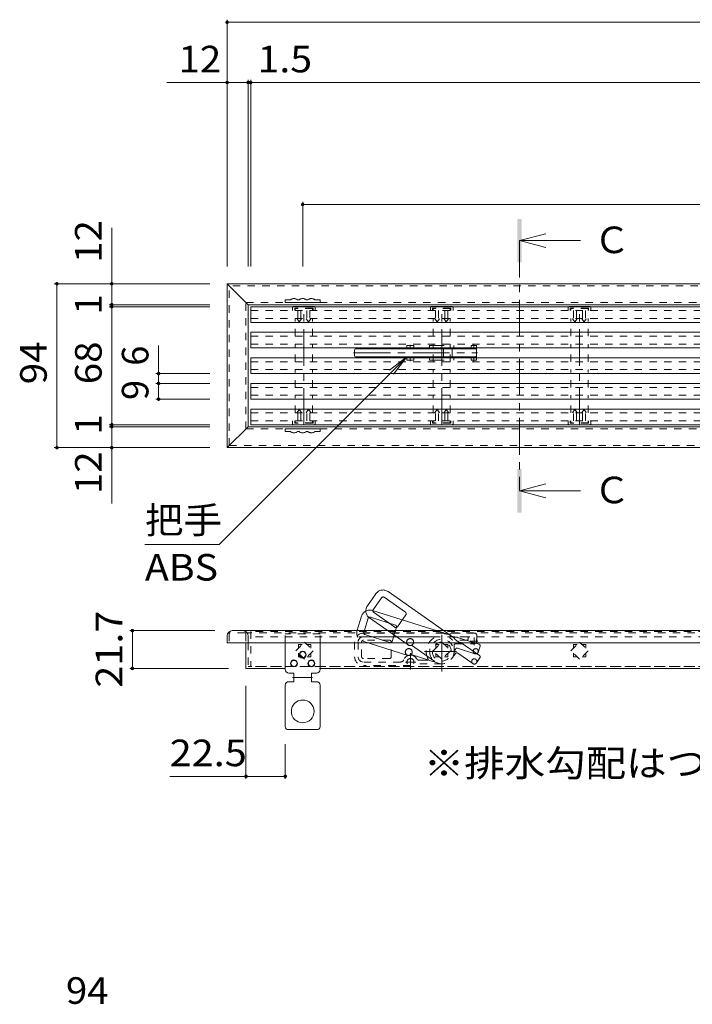
# Model space of a CAD drawing. Units: millimetres. Extents: x -840 to 939, y -677 to 687.
# Drawn here: x -687 to -302, y 102 to 667 of the extents above; entities that cross this region are included whole.
import ezdxf

# ---------------------------------------------------------------- set-up
doc = ezdxf.new("R2010")
doc.units = ezdxf.units.MM
doc.header["$LTSCALE"] = 5
for name, pattern in [('JWW_CENTER1', [6.773333, 4.233333, -0.846667, 0.846667, -0.846667]), ('JWW_DASHED1', [1.693333, 0.846667, -0.846667]), ('JWW_DASHED2', [3.386667, 1.693333, -1.693333]), ('JWW_PHANTOM2', [13.546667, 10.16, -0.846667, 0.423333, -0.846667, 0.423333, -0.846667])]:
    doc.linetypes.add(name, pattern=pattern)
for name, color, linetype in [('D-4_寸法', 7, 'Continuous'), ('E-0', 7, 'Continuous'), ('E-1', 7, 'Continuous'), ('E-2', 7, 'Continuous'), ('E-3', 7, 'Continuous'), ('E-4', 7, 'Continuous'), ('E-5', 7, 'Continuous'), ('E-8', 7, 'Continuous'), ('E-A', 7, 'Continuous'), ('E-F', 7, 'Continuous')]:
    doc.layers.add(name, color=color, linetype=linetype)
doc.styles.add('ＭＳ ゴシック', font='txt', dxfattribs={"height": 1})

msp = doc.modelspace()

# ---------------------------------------------------------------- linework, layer by layer
at = {"layer": 'E-0', "color": 4, "linetype": 'Continuous', "lineweight": 9}
for p, q in [((-555, 502.54), (-555, 493.54)), ((612, 502.54), (-555, 502.54)), ((-555, 493.54), (612, 493.54)), ((-555, 487.86), (-555, 478.86)), ((-555, 487.86), (612, 487.86)), ((612, 478.86), (-555, 478.86)), ((-555, 473.19), (-555, 464.19)), ((-555, 473.19), (612, 473.19)), ((612, 464.19), (-555, 464.19)), ((-555, 458.51), (-555, 449.51)), ((-555, 458.51), (612, 458.51)), ((612, 449.51), (-555, 449.51)), ((-555, 443.84), (-555, 434.84)), ((-555, 443.84), (612, 443.84)), ((612, 434.84), (-555, 434.84))]:
    msp.add_line(p, q, dxfattribs=at)
at = {"layer": 'E-0', "color": 4, "linetype": 'JWW_DASHED1', "lineweight": 9}
for p, q in [((-555, 500.29), (612, 500.29)), ((-555, 495.79), (612, 495.79)), ((-555, 485.61), (612, 485.61)), ((-555, 481.11), (612, 481.11)), ((-555, 470.94), (612, 470.94)), ((-555, 466.44), (612, 466.44)), ((-555, 456.26), (612, 456.26)), ((-555, 451.76), (612, 451.76)), ((-555, 441.59), (612, 441.59)), ((-555, 437.09), (612, 437.09)), ((-555, 316.23), (-555, 296.23)), ((-527.6, 306.68), (-527.6, 308.73)), ((-527.6, 308.73), (-525.55, 308.73)), ((-522.65, 308.73), (-520.6, 308.73)), ((-520.6, 308.73), (-520.6, 306.68)), ((-448.9, 306.68), (-448.9, 308.73)), ((-448.9, 308.73), (-446.85, 308.73)), ((-443.95, 308.73), (-441.9, 308.73)), ((-441.9, 308.73), (-441.9, 306.68)), ((-369.9, 306.68), (-369.9, 308.73)), ((-369.9, 308.73), (-367.85, 308.73)), ((-364.95, 308.73), (-362.9, 308.73)), ((-362.9, 308.73), (-362.9, 306.68)), ((-527.6, 301.73), (-527.6, 303.78)), ((-525.55, 301.73), (-527.6, 301.73)), ((-520.6, 301.73), (-522.65, 301.73)), ((-520.6, 303.78), (-520.6, 301.73)), ((-448.9, 301.73), (-448.9, 303.78)), ((-446.85, 301.73), (-448.9, 301.73)), ((-441.9, 301.73), (-443.95, 301.73)), ((-441.9, 303.78), (-441.9, 301.73)), ((-369.9, 301.73), (-369.9, 303.78)), ((-367.85, 301.73), (-369.9, 301.73)), ((-362.9, 301.73), (-364.95, 301.73)), ((-362.9, 303.78), (-362.9, 301.73))]:
    msp.add_line(p, q, dxfattribs=at)
at = {"layer": 'E-1', "color": 3, "linetype": 'JWW_CENTER1', "lineweight": 9}
for p, q in [((-524.5, 434.69), (-524.5, 502.69)), ((-445.5, 434.69), (-445.5, 502.69)), ((-366.5, 434.69), (-366.5, 502.69))]:
    msp.add_line(p, q, dxfattribs=at)
at = {"layer": 'E-1', "color": 3, "linetype": 'JWW_DASHED1', "lineweight": 9}
for p, q in [((-529.05, 305.23), (-524.1, 310.18)), ((-524.1, 300.28), (-529.05, 305.23)), ((-524.1, 310.18), (-519.15, 305.23)), ((-519.15, 305.23), (-524.1, 300.28)), ((-450.35, 305.23), (-445.4, 310.18)), ((-445.4, 300.28), (-450.35, 305.23)), ((-445.4, 310.18), (-440.45, 305.23)), ((-440.45, 305.23), (-445.4, 300.28)), ((-371.35, 305.23), (-366.4, 310.18)), ((-366.4, 300.28), (-371.35, 305.23)), ((-366.4, 310.18), (-361.45, 305.23)), ((-361.45, 305.23), (-366.4, 300.28))]:
    msp.add_line(p, q, dxfattribs=at)
at = {"layer": 'E-2', "color": 2, "linetype": 'Continuous', "lineweight": 9}
for p, q in [((-530.5, 502.69), (-530.65, 502.54)), ((-518.5, 502.69), (-530.5, 502.69)), ((-518.5, 502.69), (-518.35, 502.54)), ((-451.5, 502.69), (-451.65, 502.54)), ((-439.5, 502.69), (-451.5, 502.69)), ((-439.5, 502.69), (-439.35, 502.54)), ((-372.5, 502.69), (-372.65, 502.54)), ((-360.5, 502.69), (-372.5, 502.69)), ((-360.5, 502.69), (-360.35, 502.54)), ((-518.5, 434.69), (-518.3, 434.89)), ((-439.5, 434.69), (-439.3, 434.89)), ((-360.5, 434.69), (-360.3, 434.89)), ((-530.65, 434.84), (-530.5, 434.69)), ((-518.5, 434.69), (-530.5, 434.69)), ((-451.65, 434.84), (-451.5, 434.69)), ((-439.5, 434.69), (-451.5, 434.69)), ((-372.65, 434.84), (-372.5, 434.69)), ((-360.5, 434.69), (-372.5, 434.69))]:
    msp.add_line(p, q, dxfattribs=at)
at = {"layer": 'E-2', "color": 2, "linetype": 'JWW_DASHED1', "lineweight": 9}
for p, q in [((-531, 502.19), (-530.65, 502.54)), ((-531, 502.19), (-531, 500.29)), ((-519.27, 501.69), (-529.73, 501.69)), ((-529.73, 501.69), (-529.73, 500.29)), ((-527.96, 500.29), (-527.96, 495.59)), ((-526.27, 500.29), (-526.27, 495.59)), ((-522.73, 500.29), (-522.73, 495.59)), ((-521.03, 500.29), (-521.03, 495.59)), ((-519.27, 501.69), (-519.27, 500.29)), ((-518, 502.19), (-518.35, 502.54)), ((-518, 502.19), (-518, 500.29)), ((-452, 502.19), (-451.65, 502.54)), ((-452, 502.19), (-452, 500.29)), ((-440.27, 501.69), (-450.73, 501.69)), ((-450.73, 501.69), (-450.73, 500.29)), ((-448.96, 500.29), (-448.96, 495.59)), ((-447.27, 500.29), (-447.27, 495.59)), ((-443.73, 500.29), (-443.73, 495.59)), ((-442.03, 500.29), (-442.03, 495.59)), ((-440.27, 501.69), (-440.27, 500.29)), ((-439, 502.19), (-439.35, 502.54)), ((-439, 502.19), (-439, 500.29)), ((-373, 502.19), (-372.65, 502.54)), ((-373, 502.19), (-373, 500.29)), ((-361.27, 501.69), (-371.73, 501.69)), ((-371.73, 501.69), (-371.73, 500.29)), ((-369.96, 500.29), (-369.96, 495.59)), ((-368.27, 500.29), (-368.27, 495.59)), ((-364.73, 500.29), (-364.73, 495.59)), ((-363.03, 500.29), (-363.03, 495.59)), ((-361.27, 501.69), (-361.27, 500.29)), ((-360, 502.19), (-360.35, 502.54)), ((-360, 502.19), (-360, 500.29)), ((-528.39, 495.59), (-527.96, 495.59)), ((-528.39, 495.59), (-527.12, 493.79)), ((-527.12, 493.79), (-525.84, 495.59)), ((-526.27, 495.59), (-525.84, 495.59)), ((-522.73, 495.59), (-523.16, 495.59)), ((-521.88, 493.79), (-523.16, 495.59)), ((-520.61, 495.59), (-521.88, 493.79)), ((-520.61, 495.59), (-521.03, 495.59)), ((-449.39, 495.59), (-448.96, 495.59)), ((-449.39, 495.59), (-448.12, 493.79)), ((-448.12, 493.79), (-446.84, 495.59)), ((-447.27, 495.59), (-446.84, 495.59)), ((-443.73, 495.59), (-444.16, 495.59)), ((-442.88, 493.79), (-444.16, 495.59)), ((-441.61, 495.59), (-442.88, 493.79)), ((-441.61, 495.59), (-442.03, 495.59)), ((-370.39, 495.59), (-369.96, 495.59)), ((-370.39, 495.59), (-369.12, 493.79)), ((-369.12, 493.79), (-367.84, 495.59)), ((-368.27, 495.59), (-367.84, 495.59)), ((-364.73, 495.59), (-365.16, 495.59)), ((-363.88, 493.79), (-365.16, 495.59)), ((-362.61, 495.59), (-363.88, 493.79)), ((-362.61, 495.59), (-363.03, 495.59)), ((-528.39, 441.79), (-527.12, 443.59)), ((-528.39, 441.79), (-527.96, 441.79)), ((-527.96, 437.09), (-527.96, 441.79)), ((-527.12, 443.59), (-525.84, 441.79)), ((-526.27, 437.09), (-526.27, 441.79)), ((-526.27, 441.79), (-525.84, 441.79)), ((-521.88, 443.59), (-523.16, 441.79)), ((-522.73, 441.79), (-523.16, 441.79)), ((-522.73, 437.09), (-522.73, 441.79)), ((-520.61, 441.79), (-521.88, 443.59)), ((-521.03, 437.09), (-521.03, 441.79)), ((-520.61, 441.79), (-521.03, 441.79)), ((-449.39, 441.79), (-448.12, 443.59)), ((-449.39, 441.79), (-448.96, 441.79)), ((-448.96, 437.09), (-448.96, 441.79)), ((-448.12, 443.59), (-446.84, 441.79)), ((-447.27, 437.09), (-447.27, 441.79)), ((-447.27, 441.79), (-446.84, 441.79)), ((-442.88, 443.59), (-444.16, 441.79)), ((-443.73, 441.79), (-444.16, 441.79)), ((-443.73, 437.09), (-443.73, 441.79)), ((-441.61, 441.79), (-442.88, 443.59)), ((-442.03, 437.09), (-442.03, 441.79)), ((-441.61, 441.79), (-442.03, 441.79)), ((-370.39, 441.79), (-369.12, 443.59)), ((-370.39, 441.79), (-369.96, 441.79)), ((-369.96, 437.09), (-369.96, 441.79)), ((-369.12, 443.59), (-367.84, 441.79)), ((-368.27, 437.09), (-368.27, 441.79)), ((-368.27, 441.79), (-367.84, 441.79)), ((-363.88, 443.59), (-365.16, 441.79)), ((-364.73, 441.79), (-365.16, 441.79)), ((-364.73, 437.09), (-364.73, 441.79)), ((-362.61, 441.79), (-363.88, 443.59)), ((-363.03, 437.09), (-363.03, 441.79)), ((-362.61, 441.79), (-363.03, 441.79)), ((-531, 435.19), (-531, 437.09)), ((-531, 435.19), (-530.65, 434.84)), ((-529.73, 435.69), (-529.73, 437.09)), ((-519.27, 435.69), (-529.73, 435.69)), ((-519.27, 435.69), (-519.27, 437.09)), ((-518, 435.19), (-518.35, 434.84)), ((-518, 435.19), (-518, 437.09)), ((-452, 435.19), (-452, 437.09)), ((-452, 435.19), (-451.65, 434.84)), ((-450.73, 435.69), (-450.73, 437.09)), ((-440.27, 435.69), (-450.73, 435.69)), ((-440.27, 435.69), (-440.27, 437.09)), ((-439, 435.19), (-439.35, 434.84)), ((-439, 435.19), (-439, 437.09)), ((-373, 435.19), (-373, 437.09)), ((-373, 435.19), (-372.65, 434.84)), ((-371.73, 435.69), (-371.73, 437.09)), ((-361.27, 435.69), (-371.73, 435.69)), ((-361.27, 435.69), (-361.27, 437.09)), ((-360, 435.19), (-360.35, 434.84)), ((-360, 435.19), (-360, 437.09))]:
    msp.add_line(p, q, dxfattribs=at)
at = {"layer": 'E-2', "color": 3, "linetype": 'JWW_DASHED1', "lineweight": 9}
for p, q in [((-529.45, 500.29), (-529.45, 501.49)), ((-519.55, 501.49), (-529.45, 501.49)), ((-519.55, 500.29), (-519.55, 501.49)), ((-450.45, 500.29), (-450.45, 501.49)), ((-440.55, 501.49), (-450.45, 501.49)), ((-440.55, 500.29), (-440.55, 501.49)), ((-371.45, 500.29), (-371.45, 501.49)), ((-361.55, 501.49), (-371.45, 501.49)), ((-361.55, 500.29), (-361.55, 501.49)), ((-529.45, 485.61), (-529.45, 495.79)), ((-519.55, 485.61), (-519.55, 495.79)), ((-450.45, 485.61), (-450.45, 495.79)), ((-440.55, 485.61), (-440.55, 495.79)), ((-371.45, 485.61), (-371.45, 495.79)), ((-361.55, 485.61), (-361.55, 495.79)), ((-529.45, 470.94), (-529.45, 481.11)), ((-519.55, 470.94), (-519.55, 481.11)), ((-450.45, 470.94), (-450.45, 481.11)), ((-440.55, 470.94), (-440.55, 481.11)), ((-371.45, 470.94), (-371.45, 481.11)), ((-361.55, 470.94), (-361.55, 481.11)), ((-529.45, 456.26), (-529.45, 466.44)), ((-519.55, 456.26), (-519.55, 466.44)), ((-450.45, 456.26), (-450.45, 466.44)), ((-440.55, 456.26), (-440.55, 466.44)), ((-371.45, 456.26), (-371.45, 466.44)), ((-361.55, 456.26), (-361.55, 466.44)), ((-529.45, 441.59), (-529.45, 451.76)), ((-519.55, 441.59), (-519.55, 451.76)), ((-450.45, 441.59), (-450.45, 451.76)), ((-440.55, 441.59), (-440.55, 451.76)), ((-371.45, 441.59), (-371.45, 451.76)), ((-361.55, 441.59), (-361.55, 451.76)), ((-529.45, 437.09), (-529.45, 435.69)), ((-519.55, 435.89), (-529.45, 435.89)), ((-519.55, 437.09), (-519.55, 435.69)), ((-450.45, 437.09), (-450.45, 435.69)), ((-440.55, 435.89), (-450.45, 435.89)), ((-440.55, 437.09), (-440.55, 435.69)), ((-371.45, 437.09), (-371.45, 435.69)), ((-361.55, 435.89), (-371.45, 435.89)), ((-361.55, 437.09), (-361.55, 435.69))]:
    msp.add_line(p, q, dxfattribs=at)
at = {"layer": 'E-2', "color": 4, "linetype": 'JWW_DASHED1', "lineweight": 9}
for p, q in [((612, 316.23), (-555, 316.23)), ((612, 313.23), (-555, 313.23)), ((612, 296.23), (-555, 296.23))]:
    msp.add_line(p, q, dxfattribs=at)
at = {"layer": 'E-3', "color": 2, "linetype": 'JWW_DASHED2', "lineweight": 9}
for p, q in [((-465.5, 480.28), (-461.5, 480.28)), ((-465.5, 478.86), (-465.5, 480.28)), ((-461.5, 478.86), (-461.5, 480.28)), ((-452.5, 480.28), (-438.5, 480.28)), ((-452.5, 480.28), (-452.5, 478.86)), ((-438.5, 480.28), (-438.5, 478.86)), ((-428.5, 480.28), (-425.5, 480.28)), ((-428.5, 480.28), (-428.5, 478.86)), ((-425.5, 480.28), (-425.5, 478.86)), ((-465.5, 471.78), (-465.5, 473.19)), ((-465.5, 471.78), (-461.5, 471.78)), ((-461.5, 471.78), (-461.5, 473.19)), ((-452.5, 473.19), (-452.5, 471.78)), ((-452.5, 471.78), (-438.5, 471.78)), ((-438.5, 473.19), (-438.5, 471.78)), ((-428.5, 473.19), (-428.5, 471.78)), ((-428.5, 471.78), (-425.5, 471.78)), ((-425.5, 473.19), (-425.5, 471.78))]:
    msp.add_line(p, q, dxfattribs=at)
at = {"layer": 'E-3', "color": 2, "linetype": 'JWW_CENTER1', "lineweight": 9}
for p, q in [((-463.5, 478.28), (-463.5, 480.63)), ((-445.5, 481.81), (-445.5, 470.16)), ((-427, 480.66), (-427, 478.28)), ((-495.98, 476.03), (-424.94, 476.03)), ((-463.5, 471.3), (-463.5, 473.78)), ((-427, 471.39), (-427, 473.78)), ((-445.4, 293.22), (-445.4, 318.05)), ((-429.18, 310.73), (-424.7, 310.73)), ((-426.9, 312.88), (-426.9, 308.43)), ((-463.4, 303.76), (-463.4, 294.52)), ((-437, 304.73), (-455.38, 304.73)), ((-460.39, 298.73), (-466.26, 298.73))]:
    msp.add_line(p, q, dxfattribs=at)
at = {"layer": 'E-3', "color": 2, "linetype": 'Continuous', "lineweight": 9}
for p, q in [((-495.5, 477.78), (-495.5, 474.28)), ((-426, 478.28), (-495, 478.28)), ((-465.5, 478.28), (-465.5, 478.86)), ((-461.5, 478.28), (-461.5, 478.86)), ((-452.5, 478.86), (-452.5, 478.28)), ((-444.5, 473.78), (-444.5, 478.28)), ((-439.5, 473.78), (-439.5, 478.28)), ((-438.5, 478.86), (-438.5, 478.28)), ((-428.5, 478.86), (-428.5, 478.28)), ((-425.5, 478.86), (-425.5, 473.19)), ((-426, 473.78), (-495, 473.78)), ((-465.5, 473.19), (-465.5, 473.78)), ((-461.5, 473.19), (-461.5, 473.78)), ((-452.5, 473.78), (-452.5, 473.19)), ((-438.5, 473.78), (-438.5, 473.19)), ((-428.5, 473.78), (-428.5, 473.19))]:
    msp.add_line(p, q, dxfattribs=at)
at = {"layer": 'E-3', "color": 2, "linetype": 'JWW_PHANTOM2', "lineweight": 9}
for p, q in [((-438.72, 312.87), (-476.24, 339.15)), ((-483.2, 337.92), (-488.08, 330.95)), ((-484.8, 328.66), (-479.93, 335.62)), ((-466.25, 327.26), (-478.53, 335.87)), ((-441.47, 314.5), (-485.16, 328.28)), ((-491.43, 325.01), (-493.99, 316.91)), ((-490.17, 315.7), (-487.62, 323.81)), ((-464.73, 308.5), (-486.85, 323.99)), ((-472.06, 319.95), (-486.36, 324.46)), ((-472.27, 318.66), (-484.56, 327.27)), ((-470.88, 318.91), (-466, 325.87)), ((-473.96, 310.59), (-471.4, 318.7)), ((-464.97, 302.52), (-490.72, 310.64)), ((-475.21, 309.94), (-489.52, 314.45)), ((-424.12, 309.03), (-436.34, 312.88)), ((-449.41, 299), (-462.74, 308.33)), ((-437.67, 305.97), (-438.72, 302.63)), ((-436.42, 306.62), (-426.4, 303.46)), ((-423.81, 302.44), (-434.3, 309.78)), ((-423.47, 307.78), (-424.52, 304.44)), ((-447.5, 298.06), (-463.02, 302.95)), ((-437.66, 303.59), (-439.67, 300.72)), ((-436.27, 303.83), (-427.66, 297.81)), ((-423.57, 301.04), (-425.58, 298.18))]:
    msp.add_line(p, q, dxfattribs=at)
at = {"layer": 'E-3', "color": 2, "linetype": 'JWW_DASHED1', "lineweight": 9}
for p, q in [((-444.59, 315.23), (-490.4, 315.23)), ((-450.52, 313.23), (-490.4, 313.23)), ((-475.4, 311.23), (-490.4, 311.23)), ((-430.9, 313.23), (-440.28, 313.23)), ((-426.4, 315.23), (-439.21, 315.23)), ((-430.9, 311.23), (-439.18, 311.23)), ((-430.4, 311.73), (-430.4, 312.73)), ((-425.4, 314.23), (-425.4, 310.73)), ((-495.4, 310.23), (-495.4, 301.73)), ((-493.4, 310.23), (-493.4, 301.73)), ((-491.4, 301.73), (-491.4, 310.23)), ((-474.4, 301.73), (-474.4, 310.23)), ((-438.4, 308.23), (-438.4, 304.73)), ((-437.4, 309.23), (-426.9, 309.23)), ((-475.4, 300.73), (-490.4, 300.73)), ((-453.77, 299.73), (-458.2, 299.73)), ((-469.06, 298.73), (-490.4, 298.73)), ((-463.4, 296.73), (-490.4, 296.73)), ((-445.4, 297.73), (-461.67, 297.73))]:
    msp.add_line(p, q, dxfattribs=at)
msp.add_circle((-426.9, 310.73), 1.5, dxfattribs=at)
at = {"layer": 'E-3', "color": 2, "linetype": 'JWW_PHANTOM2', "lineweight": 9}
for centre in [(-425.95, 304.89), (-426.8, 299.04)]:
    msp.add_circle(centre, 1.5, dxfattribs=at)
at = {"layer": 'E-3', "color": 2, "linetype": 'Continuous', "lineweight": 9}
for centre, start, end in [((-495, 477.78), 90, 180), ((-426, 477.78), 0, 90), ((-495, 474.28), 180, 270), ((-426, 474.28), 270, 0)]:
    msp.add_arc(centre, 0.5, start, end, dxfattribs=at)
at = {"layer": 'E-3', "color": 2, "linetype": 'JWW_PHANTOM2', "lineweight": 9}
for centre, radius, start, end in [((-479.11, 335.05), 5, 55.0001, 145.0001), ((-479.11, 335.05), 1, 54.9999, 145), ((-486.66, 323.51), 5, 72.5, 162.5), ((-483.98, 328.09), 5, 145, 235), ((-483.98, 328.09), 1, 145, 234.9999), ((-486.66, 323.51), 1, 72.4999, 162.5), ((-466.82, 326.45), 1, 324.9998, 54.9998), ((-471.7, 319.48), 1, 234.9998, 324.9998), ((-472.36, 319), 1, 342.4998, 72.4999), ((-489.22, 315.4), 1, 162.5, 252.4999), ((-463.59, 310.14), 2, 55.0002, 55), ((-441.77, 313.55), 1, 51.46, 72.5), ((-437.1, 319.42), 6.5, 231.4599, 273.5392), ((-439.29, 312.05), 1, 33.96, 55), ((-433.07, 316.24), 6.5, 213.9599, 256.0392), ((-436.64, 311.93), 1, 72.5, 93.54), ((-474.91, 310.89), 1, 252.4998, 342.4998), ((-464.37, 304.42), 2, 72.5002, 72.5), ((-436.72, 305.67), 1, 72.5, 162.5), ((-434.88, 308.96), 1, 55, 76.04), ((-424.42, 308.08), 1, 342.5, 72.5), ((-436.84, 303.01), 1, 55, 145), ((-424.39, 301.62), 1, 325, 55)]:
    msp.add_arc(centre, radius, start, end, dxfattribs=at)
at = {"layer": 'E-3', "color": 2, "linetype": 'JWW_DASHED1', "lineweight": 9}
for centre, radius, start, end in [((-489.22, 315.4), 5, 162.5, 252.5), ((-490.4, 310.23), 5, 90, 180), ((-490.4, 310.23), 3, 90, 180), ((-490.4, 310.23), 1, 89.9999, 180), ((-475.4, 310.23), 1, 359.9998, 89.9998), ((-445.4, 304.73), 9, 122.638, 179.9998), ((-445.4, 304.73), 7, 180, 179.9998), ((-450.52, 312.73), 0.5, 302.6384, 90), ((-444.59, 314.23), 1, 68.96, 90), ((-441.9, 321.23), 6.5, 248.9599, 291.0393), ((-440.28, 312.73), 0.5, 90, 237.3616), ((-445.4, 304.73), 9, 46.2419, 57.362), ((-439.21, 314.23), 1, 90, 111.04), ((-430.9, 312.73), 0.5, 0, 90), ((-430.9, 311.73), 0.5, 270, 0), ((-426.4, 314.23), 1, 0, 90), ((-445.4, 304.73), 5.45, 180.0002, 180), ((-437.4, 308.23), 1, 90, 180), ((-490.4, 301.73), 5, 180, 270), ((-490.4, 301.73), 3, 180, 270), ((-490.4, 301.73), 1, 180, 269.9999), ((-475.4, 301.73), 1, 269.9998, 359.9998), ((-469.06, 300.73), 2, 270, 340.5291), ((-463.4, 298.73), 4, 90.0002, 160.5291), ((-463.4, 298.73), 2, 90.0002, 90), ((-463.4, 298.73), 4, 29.9994, 90), ((-458.2, 301.73), 2, 209.9994, 270), ((-445.4, 304.73), 9, 180, 208.2738), ((-453.77, 300.23), 0.5, 270, 28.2744)]:
    msp.add_arc(centre, radius, start, end, dxfattribs=at)
at = {"layer": 'E-4', "color": 7, "linetype": 'Continuous', "lineweight": 9}
for p, q in [((-568.5, 667.16), (-568.5, 525.69)), ((-568.5, 665.66), (625.5, 665.66)), ((-556.5, 632.63), (-556.5, 525.69)), ((-555, 632.63), (-555, 525.69)), ((-568.5, 631.13), (-603.08, 631.13)), ((-568.5, 631.13), (-556.5, 631.13)), ((-556.5, 631.13), (-555, 631.13)), ((-555, 631.13), (612, 631.13)), ((-525.2, 562.68), (-525.2, 525.69)), ((-525.2, 561.18), (28.5, 561.18)), ((-634.68, 547.75), (-634.68, 515.69)), ((-667.63, 515.69), (-578.5, 515.69)), ((-666.13, 515.69), (-666.13, 421.69)), ((-634.68, 515.69), (-634.68, 503.69)), ((-636.18, 503.69), (-578.5, 503.69)), ((-634.68, 503.69), (-634.68, 502.54)), ((-636.18, 502.54), (-578.5, 502.54)), ((-634.68, 502.54), (-634.68, 434.84)), ((-609.32, 464.19), (-578.5, 464.19)), ((-607.82, 458.51), (-607.82, 464.19)), ((-609.32, 458.51), (-578.5, 458.51)), ((-607.82, 449.51), (-607.82, 458.51)), ((-609.32, 449.51), (-578.5, 449.51)), ((-636.18, 434.84), (-578.5, 434.84)), ((-636.18, 433.69), (-578.5, 433.69)), ((-634.68, 434.84), (-634.68, 433.69)), ((-634.68, 433.69), (-634.68, 421.69)), ((-667.63, 421.69), (-578.5, 421.69)), ((-634.68, 421.69), (-634.68, 389.63)), ((-624.32, 316.73), (-575.5, 316.73)), ((-622.82, 295.03), (-622.82, 316.73)), ((-624.32, 295.03), (-567.7, 295.03)), ((-557.7, 231.66), (-557.7, 285.03)), ((-535.2, 231.66), (-535.2, 251.68)), ((-557.7, 233.16), (-601.45, 233.16)), ((-557.7, 233.16), (-535.2, 233.16))]:
    msp.add_line(p, q, dxfattribs=at)
at = {"layer": 'E-4', "color": 7, "linetype": 'Continuous', "lineweight": 9, "const_width": 1}
for points in [[(-568, 665.66, 0.414214), (-568.5, 666.16, 0.414214), (-569, 665.66, 0.414214), (-568.5, 665.16, 0.414214)], [(-568, 631.13, 0.414214), (-568.5, 631.63, 0.414214), (-569, 631.13, 0.414214), (-568.5, 630.63, 0.414214)], [(-556, 631.13, 0.414214), (-556.5, 631.63, 0.414214), (-557, 631.13, 0.414214), (-556.5, 630.63, 0.414214)], [(-554.5, 631.13, 0.414214), (-555, 631.63, 0.414214), (-555.5, 631.13, 0.414214), (-555, 630.63, 0.414214)], [(-524.7, 561.18, 0.414214), (-525.2, 561.68, 0.414214), (-525.7, 561.18, 0.414214), (-525.2, 560.68, 0.414214)], [(-665.63, 515.69, 0.414214), (-666.13, 516.19, 0.414214), (-666.63, 515.69, 0.414214), (-666.13, 515.19, 0.414214)], [(-634.18, 515.69, 0.414214), (-634.68, 516.19, 0.414214), (-635.18, 515.69, 0.414214), (-634.68, 515.19, 0.414214)], [(-634.18, 503.69, 0.414214), (-634.68, 504.19, 0.414214), (-635.18, 503.69, 0.414214), (-634.68, 503.19, 0.414214)], [(-634.18, 502.54, 0.414214), (-634.68, 503.04, 0.414214), (-635.18, 502.54, 0.414214), (-634.68, 502.04, 0.414214)], [(-607.32, 464.19, 0.414214), (-607.82, 464.69, 0.414214), (-608.32, 464.19, 0.414214), (-607.82, 463.69, 0.414214)], [(-607.32, 458.51, 0.414214), (-607.82, 459.01, 0.414214), (-608.32, 458.51, 0.414214), (-607.82, 458.01, 0.414214)], [(-607.32, 449.51, 0.414214), (-607.82, 450.01, 0.414214), (-608.32, 449.51, 0.414214), (-607.82, 449.01, 0.414214)], [(-634.18, 434.84, 0.414214), (-634.68, 435.34, 0.414214), (-635.18, 434.84, 0.414214), (-634.68, 434.34, 0.414214)], [(-634.18, 433.69, 0.414214), (-634.68, 434.19, 0.414214), (-635.18, 433.69, 0.414214), (-634.68, 433.19, 0.414214)], [(-665.63, 421.69, 0.414214), (-666.13, 422.19, 0.414214), (-666.63, 421.69, 0.414214), (-666.13, 421.19, 0.414214)], [(-634.18, 421.69, 0.414214), (-634.68, 422.19, 0.414214), (-635.18, 421.69, 0.414214), (-634.68, 421.19, 0.414214)], [(-622.32, 316.73, 0.414214), (-622.82, 317.23, 0.414214), (-623.32, 316.73, 0.414214), (-622.82, 316.23, 0.414214)], [(-622.32, 295.03, 0.414214), (-622.82, 295.53, 0.414214), (-623.32, 295.03, 0.414214), (-622.82, 294.53, 0.414214)], [(-557.2, 233.16, 0.414214), (-557.7, 233.66, 0.414214), (-558.2, 233.16, 0.414214), (-557.7, 232.66, 0.414214)], [(-534.7, 233.16, 0.414214), (-535.2, 233.66, 0.414214), (-535.7, 233.16, 0.414214), (-535.2, 232.66, 0.414214)]]:
    msp.add_lwpolyline(points, format="xyb", close=True, dxfattribs=at)
at = {"layer": 'E-5', "color": 4, "linetype": 'Continuous', "lineweight": 9}
for p, q in [((-400.81, 540.42), (-385.81, 544.42)), ((-400.81, 540.42), (-365.81, 540.42)), ((-400.81, 540.42), (-385.81, 536.42)), ((-400.81, 396.96), (-385.81, 400.96)), ((-400.81, 396.96), (-365.81, 396.96)), ((-400.81, 396.96), (-385.81, 392.96))]:
    msp.add_line(p, q, dxfattribs=at)
at = {"layer": 'E-5', "color": 4, "linetype": 'JWW_CENTER1', "lineweight": 9}
msp.add_line((-400.81, 540.42), (-400.81, 396.96), dxfattribs=at)
at = {"layer": 'E-5', "color": 7, "linetype": 'Continuous', "lineweight": 9}
for p, q in [((-607.82, 464.19), (-607.82, 480.25)), ((-465.5, 473.78), (-573.15, 366.13)), ((-465.5, 473.78), (-475.42, 466.17)), ((-465.5, 473.78), (-473.11, 463.86)), ((-615.65, 366.13), (-573.15, 366.13))]:
    msp.add_line(p, q, dxfattribs=at)
at = {"layer": 'E-5', "color": 4, "linetype": 'Continuous', "lineweight": 9}
for points in [[(-402.06, 527.92), (-402.06, 552.92), (-399.56, 527.92), (-399.56, 552.92)], [(-402.06, 384.46), (-402.06, 409.46), (-399.56, 384.46), (-399.56, 409.46)]]:
    msp.add_solid(points, dxfattribs=at)
at = {"layer": 'E-8', "color": 3, "linetype": 'Continuous', "lineweight": 9}
for p, q in [((-568.5, 421.69), (-568.5, 515.69)), ((-556.5, 503.69), (-568.5, 515.69)), ((-568.5, 515.69), (625.5, 515.69)), ((-556.5, 433.69), (-556.5, 503.69)), ((-556.5, 503.69), (613.5, 503.69)), ((-556.5, 433.69), (-568.5, 421.69)), ((613.5, 433.69), (-556.5, 433.69)), ((-568.5, 421.69), (625.5, 421.69)), ((622.5, 316.73), (-565.5, 316.73)), ((-568.5, 313.73), (-568.5, 309.73)), ((625.5, 309.73), (-568.5, 309.73)), ((-557.7, 309.73), (-557.7, 295.03)), ((-535.5, 295.03), (-557.7, 295.03)), ((-46.59, 295.03), (-515.5, 295.03))]:
    msp.add_line(p, q, dxfattribs=at)
at = {"layer": 'E-8', "color": 3, "linetype": 'JWW_DASHED1', "lineweight": 9}
for p, q in [((624.3, 514.49), (-567.3, 514.49)), ((-567.3, 422.89), (-567.3, 514.49)), ((-557.7, 504.89), (614.7, 504.89)), ((-557.7, 432.49), (-557.7, 504.89)), ((-557.7, 432.49), (614.7, 432.49)), ((-567.3, 422.89), (624.3, 422.89)), ((-567.3, 314.93), (-567.3, 309.73)), ((-558.3, 315.53), (-566.7, 315.53)), ((-557.7, 314.93), (-557.7, 309.73)), ((614.1, 315.53), (-556.9, 315.53)), ((-556.5, 309.73), (-556.5, 313.73)), ((-556.5, 309.73), (-556.5, 295.03)), ((-46.33, 296.23), (-556.5, 296.23))]:
    msp.add_line(p, q, dxfattribs=at)
at = {"layer": 'E-8', "color": 3, "linetype": 'Continuous', "lineweight": 9}
msp.add_arc((-565.5, 313.73), 3, 90, 180, dxfattribs=at)
at = {"layer": 'E-8', "color": 3, "linetype": 'JWW_DASHED1', "lineweight": 9}
for centre, radius, start, end in [((-559.5, 313.73), 3, 0, 90), ((-566.7, 314.93), 0.6, 90, 180), ((-558.3, 314.93), 0.6, 0, 90)]:
    msp.add_arc(centre, radius, start, end, dxfattribs=at)
at = {"layer": 'E-A', "color": 230, "linetype": 'JWW_DASHED1', "lineweight": 5}
for p, q in [((-535.2, 506.49), (-535.2, 504.89)), ((-532.2, 506.49), (-535.2, 506.49)), ((-515.2, 504.89), (-535.2, 504.89)), ((-527.2, 506.49), (-528.2, 506.49)), ((-522.2, 506.49), (-523.2, 506.49)), ((-515.2, 506.49), (-518.2, 506.49)), ((-515.2, 506.49), (-515.2, 504.89)), ((-515.2, 432.49), (-535.2, 432.49)), ((-535.2, 430.89), (-535.2, 432.49)), ((-532.2, 430.89), (-535.2, 430.89)), ((-527.2, 430.89), (-528.2, 430.89)), ((-522.2, 430.89), (-523.2, 430.89)), ((-515.2, 430.89), (-518.2, 430.89)), ((-515.2, 430.89), (-515.2, 432.49)), ((-515.2, 314.93), (-535.2, 314.93)), ((-535.2, 309.73), (-535.2, 314.93)), ((-515.2, 309.73), (-515.2, 314.93))]:
    msp.add_line(p, q, dxfattribs=at)
at = {"layer": 'E-A', "color": 230, "linetype": 'Continuous', "lineweight": 5}
for p, q in [((-535.2, 294.43), (-535.2, 309.73)), ((-515.2, 294.43), (-515.2, 309.73)), ((-533.2, 292.43), (-530.2, 292.43)), ((-530.2, 292.43), (-530.2, 287.43)), ((-520.2, 292.43), (-520.2, 287.43)), ((-517.2, 292.43), (-520.2, 292.43)), ((-535.2, 285.43), (-535.2, 261.68)), ((-533.2, 287.43), (-530.2, 287.43)), ((-517.2, 287.43), (-520.2, 287.43)), ((-515.2, 285.43), (-515.2, 261.68)), ((-516.95, 259.93), (-533.45, 259.93))]:
    msp.add_line(p, q, dxfattribs=at)
at = {"layer": 'E-A', "color": 230, "linetype": 'JWW_CENTER1', "lineweight": 5}
msp.add_line((-531.04, 289.93), (-519.66, 289.93), dxfattribs=at)
at = {"layer": 'E-A', "color": 230, "linetype": 'Continuous', "lineweight": 5}
for centre, radius in [((-530.2, 297.93), 2), ((-530.2, 297.93), 1.75), ((-525.2, 302.93), 2), ((-525.2, 302.93), 1.75), ((-520.2, 297.93), 2), ((-520.2, 297.93), 1.75), ((-525.2, 270.43), 6.5)]:
    msp.add_circle(centre, radius, dxfattribs=at)
at = {"layer": 'E-A', "color": 230, "linetype": 'JWW_DASHED1', "lineweight": 5}
for centre, start, end in [((-530.2, 503.98), 51.4199, 128.5801), ((-525.2, 503.98), 51.4199, 128.5801), ((-520.2, 503.98), 51.4199, 128.5801), ((-530.2, 433.4), 231.4199, 308.5801), ((-525.2, 433.4), 231.4199, 308.5801), ((-520.2, 433.4), 231.4199, 308.5801)]:
    msp.add_arc(centre, 3.21, start, end, dxfattribs=at)
at = {"layer": 'E-A', "color": 230, "linetype": 'Continuous', "lineweight": 5}
for centre, radius, start, end in [((-533.2, 294.43), 2, 180, 270), ((-517.2, 294.43), 2, 270, 0), ((-533.2, 285.43), 2, 90, 180), ((-517.2, 285.43), 2, 0, 90), ((-533.45, 261.68), 1.75, 180, 270), ((-516.95, 261.68), 1.75, 270, 0)]:
    msp.add_arc(centre, radius, start, end, dxfattribs=at)

# ---------------------------------------------------------------- texts
at = {"layer": 'D-4_寸法', "color": 2, "linetype": 'Continuous', "lineweight": 211, "style": 'ＭＳ ゴシック', "width": 1.0625}
msp.add_text('94', height=15.24, dxfattribs=at).set_placement((-660.95, 102.67))
at = {"layer": 'E-4', "color": 2, "linetype": 'Continuous', "lineweight": 211, "style": 'ＭＳ ゴシック'}
for s, width, p in [('12', 1.0625, (-596.42, 636.95)), ('1.5', 1.083333, (-551.07, 636.95)), ('22.5', 1.09375, (-601.45, 238.98))]:
    msp.add_text(s, height=15.24, dxfattribs=dict(at, width=width)).set_placement(p)
for s, width, p in [('12', 1.0625, (-640.5, 527.67)), ('94', 1.0625, (-671.95, 458.06)), ('68', 1.0625, (-640.5, 458.06)), ('12', 1.0625, (-640.5, 395.03)), ('21.7', 1.09375, (-628.64, 284.01))]:
    msp.add_text(s, height=15.24, rotation=90, dxfattribs=dict(at, width=width)).set_placement(p)
for s, p in [('1', (-640.5, 498.11)), ('6', (-613.64, 468.65)), ('9', (-613.64, 449.01)), ('1', (-640.5, 429.26))]:
    msp.add_text(s, height=15.24, rotation=90, dxfattribs=at).set_placement(p)
at = {"layer": 'E-5', "color": 2, "linetype": 'Continuous', "lineweight": 9, "style": 'ＭＳ ゴシック'}
for p in [(-358.31, 533.24), (-358.31, 389.78)]:
    msp.add_text('Ｃ', height=15.24, dxfattribs=at).set_placement(p)
for s, width, p in [('把手', 1.0625, (-615.65, 372.45)), ('ABS', 1.083333, (-615.65, 345.45))]:
    msp.add_text(s, height=15.24, dxfattribs=dict(at, width=width)).set_placement(p)
at = {"layer": 'E-F', "color": 2, "linetype": 'Continuous', "lineweight": 9, "style": 'ＭＳ ゴシック', "width": 1.116071}
msp.add_text('※排水勾配はついていません。', height=15.24, dxfattribs=at).set_placement((-455.76, 233.09))

doc.saveas('drawing.dxf')
